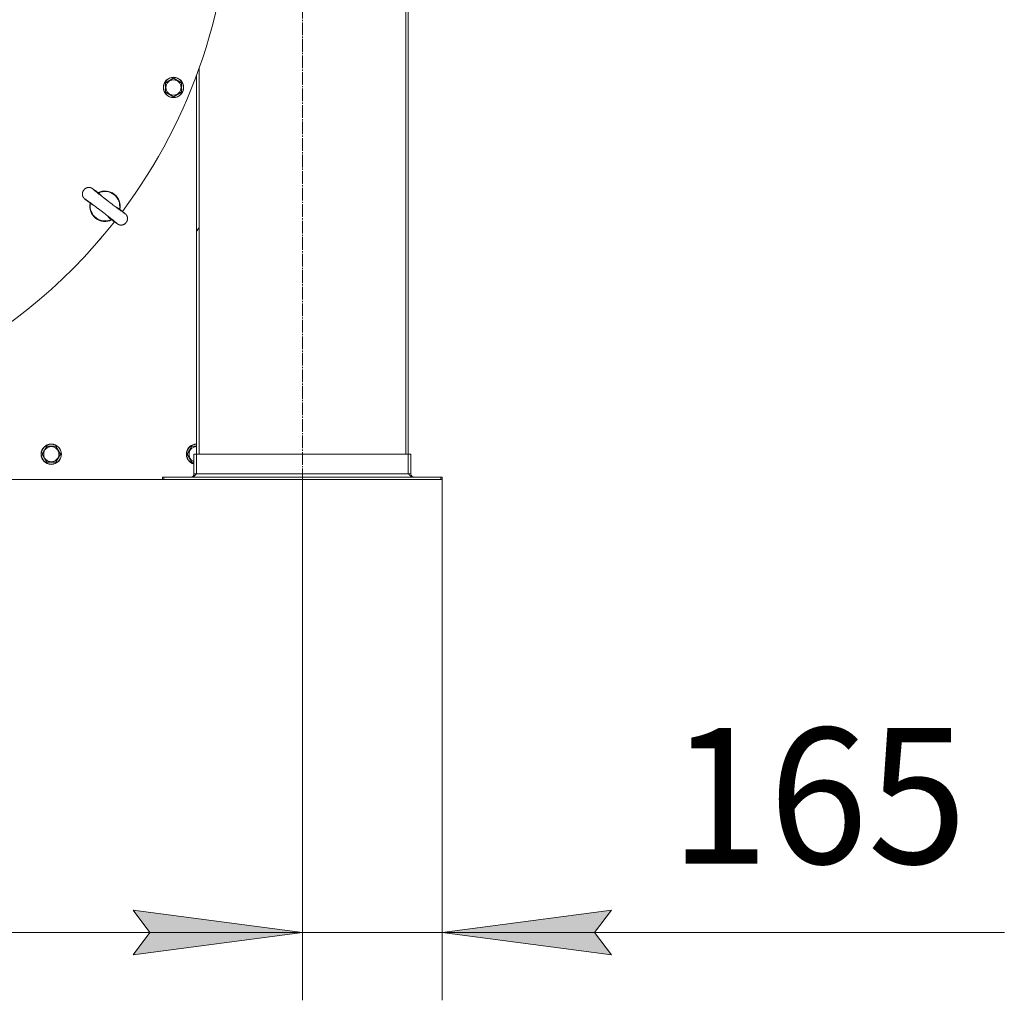
# Model space of a CAD drawing. Units: millimetres. Extents: x 0 to 17457, y -6 to 11880.
# Drawn here: x 3420 to 4582, y 1601 to 2758 of the extents above; entities that cross this region are included whole.
import ezdxf

# ---------------------------------------------------------------- set-up
doc = ezdxf.new("R2010")
doc.units = ezdxf.units.MM
doc.linetypes.add('K5LT_AXLED', pattern=[19.5, 15, -1.5, 1.5, -1.5])
doc.linetypes.add('K5LT_THIN', pattern=[0])
for name, color, linetype, true_color in [('DIM', 6, 'Continuous', 0xff00ff), ('OSI', 2, 'Continuous', 0xffff00), ('R', 1, 'Continuous', 0xff0000), ('WELDING', 7, 'Continuous', 0xffffff)]:
    doc.layers.add(name, color=color, linetype=linetype, true_color=true_color)
doc.styles.add('KTEXTSTYLE', font='GOST_A.TTF', dxfattribs={"width": 0.96, "height": 5})

msp = doc.modelspace()

# ---------------------------------------------------------------- hatches: boundary and pattern name
at = {"layer": 'DIM'}
for points in [[(3753.6, 1681.2), (3553.6, 1707.6), (3573.6, 1681.2), (3553.6, 1654.9)], [(3753.6, 1681.2), (3553.6, 1707.6), (3573.6, 1681.2), (3553.6, 1654.9)], [(4098.6, 1681.2), (4118.6, 1707.6), (3918.6, 1681.2), (4118.6, 1654.9)]]:
    msp.add_hatch(color=7, dxfattribs=at).paths.add_polyline_path(points)

# ---------------------------------------------------------------- linework, layer by layer
at = {"layer": 'DIM', "color": 7, "linetype": 'K5LT_THIN', "lineweight": 18}
for p, q in [((3753.6, 2215.7), (3753.6, 1601.2)), ((3753.6, 2215.7), (3753.6, 1601.2)), ((3918.6, 2215.7), (3918.6, 1601.2)), ((3753.6, 1681.2), (3553.6, 1707.6)), ((3553.6, 1707.6), (3573.6, 1681.2)), ((3573.6, 1681.2), (3553.6, 1707.6)), ((3553.6, 1707.6), (3753.6, 1681.2)), ((4118.6, 1707.6), (3918.6, 1681.2)), ((4098.6, 1681.2), (4118.6, 1707.6)), ((3753.6, 1681.2), (2328.6, 1681.2)), ((3753.6, 1681.2), (3473.6, 1681.2)), ((3573.6, 1681.2), (3553.6, 1654.9)), ((3553.6, 1654.9), (3753.6, 1681.2)), ((3753.6, 1681.2), (3553.6, 1654.9)), ((3553.6, 1654.9), (3573.6, 1681.2)), ((3918.6, 1681.2), (3753.6, 1681.2)), ((3918.6, 1681.2), (4118.6, 1654.9)), ((3918.6, 1681.2), (4198.6, 1681.2)), ((3918.6, 1681.2), (4118.6, 1681.2)), ((4118.6, 1654.9), (4098.6, 1681.2)), ((4118.6, 1681.2), (4582.4, 1681.2))]:
    msp.add_line(p, q, dxfattribs=at)
at = {"layer": 'OSI', "color": 30, "linetype": 'K5LT_AXLED', "lineweight": 18, "true_color": 0xff8000}
msp.add_line((3753.6, 2135.7), (3753.6, 2995.7), dxfattribs=at)
msp.add_arc((3028.6, 2915.7), 725, 325.8516, 326.2763, dxfattribs=at)
at = {"layer": 'R', "color": 7, "linetype": 'K5LT_THIN', "lineweight": 18}
for p, q in [((3875.6, 2245.7), (3875.6, 2915.7)), ((3878.6, 2245.7), (3878.6, 2915.7)), ((3631.6, 2701.3), (3631.6, 2245.7)), ((3591.9, 2683.9), (3601.4, 2689.4)), ((3601.4, 2689.4), (3610.9, 2683.9)), ((3628.6, 2693), (3628.6, 2245.7)), ((3591.9, 2673), (3591.9, 2683.9)), ((3610.9, 2683.9), (3610.9, 2673)), ((3596.6, 2670.2), (3591.9, 2673)), ((3601.4, 2667.5), (3596.6, 2670.2)), ((3610.9, 2673), (3601.4, 2667.5)), ((3558.1, 2556.3), (3555.8, 2552.9)), ((3555.8, 2552.9), (3555.8, 2553)), ((3504.3, 2540.8), (3504.2, 2540.9)), ((3527.2, 2523.3), (3527.1, 2523.4)), ((3515.5, 2500.4), (3512.9, 2497.4)), ((3512.9, 2497.4), (3512.9, 2497.4)), ((3479.7, 2461.8), (3482.5, 2464.6)), ((3479.7, 2461.8), (3479.7, 2461.8)), ((3482.5, 2464.6), (3482.5, 2464.6)), ((3446.2, 2245.7), (3451.7, 2255.2)), ((3451.7, 2236.2), (3446.2, 2245.7)), ((3451.7, 2255.2), (3462.6, 2255.2)), ((3462.6, 2255.2), (3468.1, 2245.7)), ((3468.1, 2245.7), (3462.6, 2236.2)), ((3617.6, 2245.7), (3623.1, 2255.2)), ((3623.1, 2236.2), (3617.6, 2245.7)), ((3623.1, 2255.2), (3628.6, 2255.2)), ((3628.6, 2245.7), (3625.6, 2245.7)), ((3625.6, 2222.7), (3625.6, 2245.7)), ((3878.6, 2245.7), (3628.6, 2245.7)), ((3628.6, 2245.7), (3628.6, 2222.7)), ((3878.6, 2245.7), (3881.6, 2245.7)), ((3878.6, 2222.7), (3878.6, 2245.7)), ((3881.6, 2245.7), (3881.6, 2222.7)), ((3457.1, 2236.2), (3451.7, 2236.2)), ((3462.6, 2236.2), (3457.1, 2236.2)), ((3625.6, 2236.2), (3623.1, 2236.2)), ((3625.6, 2222.7), (3628.6, 2222.7)), ((3628.6, 2222.7), (3878.6, 2222.7)), ((3878.6, 2222.7), (3881.6, 2222.7)), ((3396.6, 2215.7), (3588.6, 2215.7)), ((3588.6, 2218.7), (3590, 2218.7)), ((3588.6, 2215.7), (3588.6, 2218.7)), ((3588.6, 2215.7), (3590, 2215.7)), ((3590, 2218.7), (3917.2, 2218.7)), ((3590, 2215.7), (3590, 2218.7)), ((3590, 2215.7), (3917.2, 2215.7)), ((3917.2, 2218.7), (3918.6, 2218.7)), ((3917.2, 2215.7), (3917.2, 2218.7)), ((3917.2, 2215.7), (3918.6, 2215.7)), ((3918.6, 2215.7), (3918.6, 2218.7))]:
    msp.add_line(p, q, dxfattribs=at)
for centre, radius in [((3601.4, 2678.5), 12), ((3601.4, 2678.5), 11.8), ((3601.4, 2678.5), 8.97), ((3457.1, 2245.7), 12), ((3457.1, 2245.7), 11.8), ((3457.1, 2245.7), 8.97)]:
    msp.add_circle(centre, radius, dxfattribs=at)
for centre, radius, start, end in [((3028.6, 2915.7), 640, 323.1892, 0), ((3520.5, 2538.3), 18, 348.0727, 116.9273), ((3520.5, 2538.3), 17.4, 349.0641, 115.9359), ((3520.5, 2538.3), 18, 168.0727, 232.5), ((3520.5, 2538.3), 17.4, 169.0641, 232.5), ((3520.5, 2538.3), 18, 232.5, 296.9273), ((3520.5, 2538.3), 17.4, 232.5, 295.9359), ((3028.6, 2915.7), 640, 218.1892, 321.8108), ((3628.6, 2245.7), 12, 90, 255.5225), ((3628.6, 2245.7), 11.8, 90, 255.3057), ((3628.6, 2245.7), 8.97, 90, 250.4667), ((3621.6, 2222.7), 4, 270, 0), ((3885.6, 2222.7), 4, 180, 270)]:
    msp.add_arc(centre, radius, start, end, dxfattribs=at)
at = {"layer": 'WELDING', "color": 7, "linetype": 'K5LT_THIN', "lineweight": 18}
for p, q in [((3495.7, 2557.7), (3495.6, 2557.6)), ((3495.8, 2557.8), (3495.7, 2557.8)), ((3495.7, 2557.8), (3495.7, 2557.8)), ((3495.7, 2557.8), (3495.7, 2557.7)), ((3496, 2558.1), (3495.8, 2557.8)), ((3496.2, 2558.3), (3496, 2558.1)), ((3496.3, 2558.4), (3496.2, 2558.3)), ((3496.4, 2558.5), (3496.3, 2558.4)), ((3496.7, 2558.7), (3496.4, 2558.5)), ((3496.4, 2558.5), (3496.4, 2558.5)), ((3496.4, 2558.5), (3496.4, 2558.5)), ((3496.9, 2558.9), (3496.7, 2558.7)), ((3497, 2559), (3496.9, 2558.9)), ((3497.1, 2559), (3497, 2559)), ((3497.2, 2559.1), (3497.1, 2559.1)), ((3497.1, 2559.1), (3497.1, 2559.1)), ((3497.1, 2559.1), (3497.1, 2559)), ((3497.5, 2559.4), (3497.2, 2559.1)), ((3497.7, 2559.5), (3497.5, 2559.4)), ((3497.8, 2559.5), (3497.7, 2559.5)), ((3497.9, 2559.6), (3497.8, 2559.5)), ((3498.1, 2559.7), (3497.9, 2559.6)), ((3497.9, 2559.6), (3497.9, 2559.6)), ((3497.9, 2559.6), (3497.9, 2559.6)), ((3498.2, 2559.7), (3498.1, 2559.7)), ((3498.3, 2559.8), (3498.2, 2559.7)), ((3498.4, 2559.8), (3498.3, 2559.8)), ((3498.3, 2559.8), (3498.3, 2559.8)), ((3498.3, 2559.8), (3498.3, 2559.8)), ((3498.3, 2559.8), (3498.3, 2559.8)), ((3498.5, 2559.9), (3498.4, 2559.8)), ((3498.6, 2559.9), (3498.5, 2559.9)), ((3498.5, 2559.9), (3498.5, 2559.9)), ((3498.5, 2559.9), (3498.5, 2559.9)), ((3498.5, 2559.9), (3498.5, 2559.9)), ((3498.7, 2559.9), (3498.6, 2559.9)), ((3498.6, 2559.9), (3498.6, 2559.9)), ((3498.6, 2559.9), (3498.6, 2559.9)), ((3498.6, 2559.9), (3498.6, 2559.9)), ((3498.8, 2560), (3498.7, 2560)), ((3498.7, 2560), (3498.7, 2560)), ((3498.7, 2560), (3498.7, 2560)), ((3498.7, 2560), (3498.7, 2559.9)), ((3498.7, 2559.9), (3498.7, 2559.9)), ((3498.7, 2559.9), (3498.7, 2559.9)), ((3499, 2560.1), (3498.8, 2560)), ((3498.8, 2560), (3498.8, 2560)), ((3499.1, 2560.1), (3499, 2560.1)), ((3499.2, 2560.1), (3499.1, 2560.1)), ((3499.1, 2560.1), (3499.1, 2560.1)), ((3499.3, 2560.2), (3499.2, 2560.2)), ((3499.2, 2560.2), (3499.2, 2560.1)), ((3499.2, 2560.1), (3499.2, 2560.1)), ((3499.4, 2560.2), (3499.3, 2560.2)), ((3499.5, 2560.2), (3499.4, 2560.2)), ((3499.4, 2560.2), (3499.4, 2560.2)), ((3499.4, 2560.2), (3499.4, 2560.2)), ((3499.4, 2560.2), (3499.4, 2560.2)), ((3499.4, 2560.2), (3499.4, 2560.2)), ((3499.4, 2560.2), (3499.4, 2560.2)), ((3499.6, 2560.3), (3499.5, 2560.3)), ((3499.5, 2560.3), (3499.5, 2560.3)), ((3499.5, 2560.3), (3499.5, 2560.3)), ((3499.5, 2560.3), (3499.5, 2560.2)), ((3499.5, 2560.2), (3499.5, 2560.2)), ((3499.7, 2560.3), (3499.6, 2560.3)), ((3499.6, 2560.3), (3499.6, 2560.3)), ((3499.6, 2560.3), (3499.6, 2560.3)), ((3499.6, 2560.3), (3499.6, 2560.3)), ((3499.6, 2560.3), (3499.6, 2560.3)), ((3499.8, 2560.3), (3499.7, 2560.3)), ((3500, 2560.4), (3499.8, 2560.3)), ((3499.8, 2560.3), (3499.8, 2560.3)), ((3499.8, 2560.3), (3499.8, 2560.3)), ((3499.8, 2560.3), (3499.8, 2560.3)), ((3500.1, 2560.4), (3500, 2560.4)), ((3500.2, 2560.4), (3500.1, 2560.4)), ((3500.5, 2560.5), (3500.2, 2560.4)), ((3500.2, 2560.4), (3500.2, 2560.4)), ((3500.2, 2560.4), (3500.2, 2560.4)), ((3500.8, 2560.5), (3500.5, 2560.5)), ((3501, 2560.5), (3500.8, 2560.5)), ((3501.1, 2560.5), (3501, 2560.5)), ((3501.7, 2560.5), (3501.1, 2560.5)), ((3501.1, 2560.5), (3501.1, 2560.5)), ((3501.1, 2560.5), (3501.1, 2560.5)), ((3501.9, 2560.5), (3501.7, 2560.5)), ((3502, 2560.5), (3501.9, 2560.5)), ((3502.1, 2560.5), (3502, 2560.5)), ((3502.3, 2560.5), (3502.1, 2560.5)), ((3502.1, 2560.5), (3502.1, 2560.5)), ((3502.1, 2560.5), (3502.1, 2560.5)), ((3502.5, 2560.5), (3502.3, 2560.5)), ((3502.6, 2560.4), (3502.5, 2560.5)), ((3502.7, 2560.4), (3502.6, 2560.4)), ((3502.6, 2560.4), (3502.6, 2560.4)), ((3502.6, 2560.4), (3502.6, 2560.4)), ((3502.9, 2560.4), (3502.7, 2560.4)), ((3503, 2560.4), (3502.9, 2560.4)), ((3503.1, 2560.3), (3503, 2560.4)), ((3503.2, 2560.3), (3503.1, 2560.3)), ((3503.1, 2560.3), (3503.1, 2560.3)), ((3503.3, 2560.3), (3503.2, 2560.3)), ((3503.2, 2560.3), (3503.2, 2560.3)), ((3503.4, 2560.3), (3503.3, 2560.3)), ((3503.5, 2560.2), (3503.4, 2560.3)), ((3503.4, 2560.3), (3503.4, 2560.3)), ((3503.6, 2560.2), (3503.5, 2560.2)), ((3503.5, 2560.2), (3503.5, 2560.2)), ((3503.5, 2560.2), (3503.5, 2560.2)), ((3503.7, 2560.2), (3503.6, 2560.2)), ((3503.8, 2560.2), (3503.7, 2560.2)), ((3503.8, 2560.1), (3503.8, 2560.2)), ((3503.9, 2560.1), (3503.8, 2560.1)), ((3503.8, 2560.1), (3503.8, 2560.1)), ((3503.8, 2560.1), (3503.8, 2560.1)), ((3504, 2560.1), (3503.9, 2560.1)), ((3504, 2560), (3504, 2560.1)), ((3504.1, 2560), (3504, 2560)), ((3504.2, 2560), (3504.1, 2560)), ((3504.1, 2560), (3504.1, 2560)), ((3504.1, 2560), (3504.1, 2560)), ((3504.3, 2560), (3504.2, 2560)), ((3504.3, 2559.9), (3504.3, 2560)), ((3504.6, 2559.8), (3504.3, 2559.9)), ((3504.3, 2559.9), (3504.3, 2559.9)), ((3504.3, 2559.9), (3504.3, 2559.9)), ((3504.8, 2559.7), (3504.6, 2559.8)), ((3504.9, 2559.6), (3504.8, 2559.7)), ((3505, 2559.6), (3504.9, 2559.6)), ((3504.9, 2559.6), (3504.9, 2559.6)), ((3505.1, 2559.5), (3505, 2559.6)), ((3505, 2559.6), (3505, 2559.6)), ((3505.2, 2559.5), (3505.1, 2559.5)), ((3505.2, 2559.4), (3505.2, 2559.5)), ((3505.3, 2559.4), (3505.2, 2559.4)), ((3505.4, 2559.4), (3505.3, 2559.4)), ((3505.4, 2559.3), (3505.4, 2559.4)), ((3505.5, 2559.3), (3505.4, 2559.3)), ((3505.4, 2559.3), (3505.4, 2559.3)), ((3505.4, 2559.3), (3505.4, 2559.3)), ((3505.4, 2559.3), (3505.4, 2559.3)), ((3505.4, 2559.3), (3505.4, 2559.3)), ((3506.2, 2558.8), (3505.5, 2559.3)), ((3507.1, 2558.1), (3506.2, 2558.8)), ((3507.7, 2557.7), (3507.1, 2558.1)), ((3508, 2557.5), (3507.7, 2557.7)), ((3493.9, 2553.4), (3493.8, 2553.2)), ((3493.8, 2553.2), (3493.8, 2553.1)), ((3493.8, 2553.1), (3493.8, 2553.1)), ((3493.8, 2553.1), (3493.8, 2553.1)), ((3493.8, 2553.1), (3493.8, 2553)), ((3493.8, 2553), (3493.8, 2552.9)), ((3493.8, 2552.9), (3493.8, 2552.8)), ((3493.8, 2552.8), (3493.8, 2552.8)), ((3493.8, 2552.8), (3493.8, 2552.7)), ((3493.8, 2552.7), (3493.8, 2552.7)), ((3493.8, 2552.7), (3493.8, 2552.7)), ((3493.8, 2552.7), (3493.8, 2552.7)), ((3493.8, 2552.7), (3493.8, 2552.7)), ((3493.8, 2552.7), (3493.8, 2552.7)), ((3493.8, 2552.7), (3493.8, 2552.6)), ((3493.8, 2552.6), (3493.8, 2552.6)), ((3493.8, 2552.6), (3493.8, 2552.6)), ((3493.8, 2552.6), (3493.8, 2552.6)), ((3493.8, 2552.6), (3493.8, 2552.6)), ((3493.8, 2552.6), (3493.8, 2552.5)), ((3493.8, 2552.5), (3493.8, 2552.5)), ((3493.8, 2552.5), (3493.8, 2552.5)), ((3493.8, 2552.5), (3493.8, 2552.4)), ((3493.8, 2552.4), (3493.8, 2552.4)), ((3493.8, 2552.4), (3493.8, 2552.4)), ((3493.8, 2552.4), (3493.8, 2552.4)), ((3493.8, 2552.4), (3493.8, 2552.4)), ((3493.8, 2552.4), (3493.8, 2552.3)), ((3493.8, 2552.3), (3493.8, 2552.2)), ((3493.8, 2552.2), (3493.8, 2552.2)), ((3493.8, 2552.2), (3493.8, 2552.2)), ((3493.8, 2552.2), (3493.9, 2552.2)), ((3494, 2554.2), (3493.9, 2553.9)), ((3493.9, 2553.9), (3493.9, 2553.6)), ((3493.9, 2553.6), (3493.9, 2553.6)), ((3493.9, 2553.6), (3493.9, 2553.5)), ((3493.9, 2553.5), (3493.9, 2553.5)), ((3493.9, 2553.5), (3493.9, 2553.4)), ((3493.9, 2552.2), (3493.9, 2552.1)), ((3493.9, 2552.1), (3493.9, 2552)), ((3493.9, 2552), (3493.9, 2551.8)), ((3493.9, 2551.8), (3493.9, 2551.7)), ((3493.9, 2551.7), (3493.9, 2551.7)), ((3493.9, 2551.7), (3493.9, 2551.7)), ((3493.9, 2551.7), (3493.9, 2551.6)), ((3493.9, 2551.6), (3493.9, 2551.5)), ((3493.9, 2551.5), (3494, 2551.3)), ((3494.1, 2554.8), (3494, 2554.5)), ((3494, 2554.5), (3494, 2554.5)), ((3494, 2554.5), (3494, 2554.4)), ((3494, 2554.4), (3494, 2554.4)), ((3494, 2554.4), (3494, 2554.2)), ((3494, 2551.3), (3494.1, 2550.8)), ((3494.2, 2555.1), (3494.1, 2554.8)), ((3494.1, 2550.8), (3494.1, 2550.8)), ((3494.1, 2550.8), (3494.1, 2550.8)), ((3494.1, 2550.8), (3494.1, 2550.8)), ((3494.1, 2550.8), (3494.1, 2550.7)), ((3494.1, 2550.7), (3494.2, 2550.5)), ((3494.3, 2555.3), (3494.2, 2555.1)), ((3494.2, 2550.5), (3494.3, 2550.2)), ((3494.4, 2555.7), (3494.3, 2555.4)), ((3494.3, 2555.4), (3494.3, 2555.4)), ((3494.3, 2555.4), (3494.3, 2555.3)), ((3494.3, 2555.3), (3494.3, 2555.3)), ((3494.3, 2550.2), (3494.4, 2549.9)), ((3494.6, 2556), (3494.4, 2555.7)), ((3494.4, 2549.9), (3494.4, 2549.9)), ((3494.4, 2549.9), (3494.4, 2549.9)), ((3494.4, 2549.9), (3494.4, 2549.8)), ((3494.4, 2549.8), (3494.5, 2549.7)), ((3494.5, 2549.7), (3494.5, 2549.6)), ((3494.5, 2549.6), (3494.5, 2549.6)), ((3494.5, 2549.6), (3494.5, 2549.6)), ((3494.5, 2549.6), (3494.5, 2549.6)), ((3494.5, 2549.6), (3494.5, 2549.6)), ((3494.5, 2549.6), (3494.5, 2549.6)), ((3494.5, 2549.6), (3494.5, 2549.6)), ((3494.5, 2549.6), (3494.5, 2549.6)), ((3494.5, 2549.6), (3494.5, 2549.6)), ((3494.5, 2549.6), (3494.6, 2549.6)), ((3494.7, 2556.2), (3494.6, 2556.1)), ((3494.6, 2556.1), (3494.6, 2556)), ((3494.6, 2549.6), (3494.6, 2549.6)), ((3494.6, 2549.6), (3494.6, 2549.6)), ((3494.6, 2549.6), (3494.6, 2549.6)), ((3494.6, 2549.6), (3494.6, 2549.6)), ((3494.6, 2549.6), (3494.6, 2549.5)), ((3494.6, 2549.5), (3494.6, 2549.5)), ((3494.6, 2549.5), (3494.6, 2549.5)), ((3494.6, 2549.5), (3494.6, 2549.5)), ((3494.6, 2549.5), (3494.6, 2549.5)), ((3494.6, 2549.5), (3494.6, 2549.5)), ((3494.6, 2549.5), (3494.6, 2549.5)), ((3494.6, 2549.5), (3494.6, 2549.4)), ((3494.6, 2549.4), (3494.6, 2549.4)), ((3494.6, 2549.4), (3494.6, 2549.4)), ((3494.6, 2549.4), (3494.7, 2549.4)), ((3494.9, 2556.6), (3494.7, 2556.3)), ((3494.7, 2556.3), (3494.7, 2556.2)), ((3494.7, 2556.2), (3494.7, 2556.2)), ((3494.7, 2549.4), (3494.7, 2549.4)), ((3494.7, 2549.4), (3494.7, 2549.4)), ((3494.7, 2549.4), (3494.7, 2549.4)), ((3494.7, 2549.4), (3494.7, 2549.4)), ((3494.7, 2549.4), (3494.7, 2549.3)), ((3494.7, 2549.3), (3494.7, 2549.3)), ((3494.7, 2549.3), (3494.7, 2549.3)), ((3494.7, 2549.3), (3494.7, 2549.3)), ((3494.7, 2549.3), (3494.7, 2549.2)), ((3494.7, 2549.2), (3494.7, 2549.2)), ((3494.7, 2549.2), (3494.7, 2549.2)), ((3494.7, 2549.2), (3494.7, 2549.2)), ((3494.7, 2549.2), (3494.8, 2549.2)), ((3494.8, 2549.2), (3494.8, 2549.2)), ((3494.8, 2549.2), (3494.8, 2549.1)), ((3494.8, 2549.1), (3494.8, 2549.1)), ((3494.8, 2549.1), (3494.8, 2549.1)), ((3494.8, 2549.1), (3494.8, 2549.1)), ((3494.8, 2549.1), (3494.8, 2549.1)), ((3494.8, 2549.1), (3494.9, 2549)), ((3495, 2556.8), (3494.9, 2556.6)), ((3494.9, 2549), (3494.9, 2549)), ((3494.9, 2549), (3495, 2548.8)), ((3495.1, 2557), (3495, 2556.8)), ((3495, 2548.8), (3495, 2548.8)), ((3495, 2548.8), (3495, 2548.8)), ((3495, 2548.8), (3495, 2548.8)), ((3495, 2548.8), (3495, 2548.8)), ((3495, 2548.8), (3495.1, 2548.7)), ((3495.2, 2557), (3495.1, 2557)), ((3495.1, 2548.7), (3495.1, 2548.6)), ((3495.1, 2548.6), (3495.1, 2548.6)), ((3495.1, 2548.6), (3495.2, 2548.6)), ((3495.4, 2557.4), (3495.2, 2557.1)), ((3495.2, 2557.1), (3495.2, 2557.1)), ((3495.2, 2557.1), (3495.2, 2557)), ((3495.2, 2548.6), (3495.2, 2548.6)), ((3495.2, 2548.6), (3495.2, 2548.5)), ((3495.2, 2548.5), (3495.2, 2548.5)), ((3495.2, 2548.5), (3495.3, 2548.4)), ((3495.3, 2548.4), (3495.3, 2548.4)), ((3495.3, 2548.4), (3495.3, 2548.4)), ((3495.3, 2548.4), (3495.3, 2548.4)), ((3495.3, 2548.4), (3495.4, 2548.3)), ((3495.6, 2557.6), (3495.4, 2557.4)), ((3495.4, 2548.3), (3495.4, 2548.3)), ((3495.4, 2548.3), (3495.5, 2548.2)), ((3495.5, 2548.2), (3495.5, 2548.2)), ((3495.5, 2548.2), (3495.5, 2548.2)), ((3495.5, 2548.2), (3495.5, 2548.1)), ((3495.5, 2548.1), (3495.5, 2548.1)), ((3495.5, 2548.1), (3495.6, 2548)), ((3495.6, 2548), (3495.7, 2547.9)), ((3495.7, 2547.9), (3495.7, 2547.9)), ((3495.7, 2547.9), (3495.7, 2547.9)), ((3495.7, 2547.9), (3495.7, 2547.9)), ((3495.7, 2547.9), (3495.7, 2547.9)), ((3495.7, 2547.9), (3495.8, 2547.8)), ((3495.8, 2547.8), (3495.9, 2547.7)), ((3495.9, 2547.7), (3495.9, 2547.7)), ((3495.9, 2547.7), (3495.9, 2547.7)), ((3495.9, 2547.7), (3495.9, 2547.7)), ((3495.9, 2547.7), (3495.9, 2547.7)), ((3495.9, 2547.7), (3496, 2547.7)), ((3496, 2547.7), (3496, 2547.6)), ((3496, 2547.6), (3496, 2547.6)), ((3496, 2547.6), (3496, 2547.6)), ((3496, 2547.6), (3496.1, 2547.5)), ((3496.1, 2547.5), (3496.2, 2547.4)), ((3496.2, 2547.4), (3496.2, 2547.4)), ((3496.2, 2547.4), (3496.3, 2547.3)), ((3496.3, 2547.3), (3496.5, 2547.1)), ((3496.5, 2547.1), (3496.9, 2546.8)), ((3496.9, 2546.8), (3497.8, 2546)), ((3497.8, 2546), (3499.7, 2544.5)), ((3508.1, 2557.4), (3508, 2557.5)), ((3508.7, 2557), (3508.1, 2557.4)), ((3509, 2556.8), (3508.7, 2557)), ((3509.2, 2556.7), (3509, 2556.8)), ((3509.2, 2556.6), (3509.2, 2556.7)), ((3509.4, 2556.5), (3509.2, 2556.6)), ((3509.5, 2556.4), (3509.4, 2556.5)), ((3509.4, 2556.5), (3509.4, 2556.5)), ((3512.3, 2554.3), (3509.5, 2556.4)), ((3513, 2553.8), (3512.3, 2554.3)), ((3513.7, 2553.3), (3513, 2553.8)), ((3515, 2552.3), (3513.7, 2553.3)), ((3516.1, 2551.1), (3515, 2552.3)), ((3517.1, 2549.9), (3516.1, 2551.1)), ((3499.7, 2544.5), (3499.8, 2544.4)), ((3499.8, 2544.4), (3499.8, 2544.4)), ((3499.8, 2544.4), (3499.9, 2544.4)), ((3499.9, 2544.4), (3499.9, 2544.4)), ((3499.9, 2544.4), (3500, 2544.3)), ((3500, 2544.3), (3500, 2544.3)), ((3500, 2544.3), (3500.1, 2544.2)), ((3500.1, 2544.2), (3500.2, 2544.1)), ((3500.2, 2544.1), (3500.5, 2543.9)), ((3500.5, 2543.9), (3501, 2543.5)), ((3501, 2543.5), (3502.1, 2542.6)), ((3502.1, 2542.6), (3502.8, 2542)), ((3502.8, 2542), (3502.8, 2542)), ((3502.8, 2542), (3502.8, 2542)), ((3502.8, 2542), (3502.8, 2542)), ((3502.8, 2542), (3502.8, 2542)), ((3502.8, 2542), (3502.8, 2542)), ((3502.8, 2542), (3502.8, 2542)), ((3502.8, 2542), (3502.8, 2542)), ((3502.8, 2542), (3502.8, 2542)), ((3502.8, 2542), (3502.8, 2542)), ((3502.8, 2542), (3502.8, 2542)), ((3502.8, 2542), (3502.9, 2542)), ((3502.9, 2542), (3502.9, 2542)), ((3502.9, 2542), (3502.9, 2542)), ((3502.9, 2542), (3502.9, 2542)), ((3502.9, 2542), (3502.9, 2542)), ((3502.9, 2542), (3503, 2541.9)), ((3503, 2541.9), (3503.1, 2541.8)), ((3503.1, 2541.8), (3503.5, 2541.5)), ((3503.5, 2541.5), (3504.1, 2541.1)), ((3504.1, 2541.1), (3504.2, 2540.9)), ((3504.5, 2540.7), (3504.3, 2540.8)), ((3505.8, 2539.8), (3504.5, 2540.7)), ((3507.2, 2539.1), (3505.8, 2539.8)), ((3508.4, 2538.6), (3507.2, 2539.1)), ((3534, 2537.4), (3532.5, 2538)), ((3535.4, 2536.6), (3534, 2537.4)), ((3536.7, 2535.7), (3535.4, 2536.6)), ((3537.1, 2535.3), (3536.7, 2535.7)), ((3541, 2532.3), (3537.1, 2535.3)), ((3524.2, 2526.3), (3523.9, 2526.7)), ((3525.2, 2525.1), (3524.2, 2526.3)), ((3526.3, 2524), (3525.2, 2525.1)), ((3527.1, 2523.4), (3526.3, 2524)), ((3527.2, 2523.3), (3528.6, 2522.2)), ((3543, 2530.6), (3541, 2532.3)), ((3544, 2529.8), (3543, 2530.6)), ((3544.4, 2529.4), (3544, 2529.8)), ((3544.6, 2529.2), (3544.4, 2529.4)), ((3544.7, 2529.2), (3544.6, 2529.2)), ((3544.8, 2529.1), (3544.7, 2529.2)), ((3544.9, 2529), (3544.8, 2529.1)), ((3544.8, 2529.1), (3544.8, 2529.1)), ((3544.8, 2529.1), (3544.8, 2529.1)), ((3545, 2528.9), (3544.9, 2529)), ((3544.9, 2529), (3544.9, 2529)), ((3544.9, 2529), (3544.9, 2529)), ((3544.9, 2529), (3544.9, 2529)), ((3544.9, 2529), (3544.9, 2529)), ((3544.9, 2529), (3544.9, 2529)), ((3544.9, 2529), (3544.9, 2529)), ((3545.1, 2528.8), (3545, 2528.9)), ((3545, 2528.9), (3545, 2528.9)), ((3545, 2528.9), (3545, 2528.9)), ((3545, 2528.9), (3545, 2528.9)), ((3545, 2528.9), (3545, 2528.9)), ((3545, 2528.9), (3545, 2528.9)), ((3545.2, 2528.7), (3545.1, 2528.8)), ((3545.1, 2528.8), (3545.1, 2528.8)), ((3545.1, 2528.8), (3545.1, 2528.8)), ((3545.1, 2528.8), (3545.1, 2528.8)), ((3545.1, 2528.8), (3545.1, 2528.8)), ((3545.3, 2528.6), (3545.2, 2528.7)), ((3545.2, 2528.7), (3545.2, 2528.7)), ((3545.4, 2528.5), (3545.3, 2528.6)), ((3545.3, 2528.6), (3545.3, 2528.6)), ((3545.3, 2528.6), (3545.3, 2528.6)), ((3545.3, 2528.6), (3545.3, 2528.6)), ((3545.4, 2528.4), (3545.4, 2528.5)), ((3545.5, 2528.4), (3545.4, 2528.4)), ((3545.5, 2528.3), (3545.5, 2528.4)), ((3545.5, 2528.4), (3545.5, 2528.4)), ((3545.5, 2528.4), (3545.5, 2528.4)), ((3545.5, 2528.4), (3545.5, 2528.4)), ((3545.6, 2528.2), (3545.5, 2528.3)), ((3545.7, 2528.1), (3545.6, 2528.2)), ((3545.6, 2528.2), (3545.6, 2528.2)), ((3545.6, 2528.2), (3545.6, 2528.2)), ((3545.8, 2528), (3545.7, 2528.1)), ((3545.7, 2528.1), (3545.7, 2528.1)), ((3545.7, 2528.1), (3545.7, 2528.1)), ((3545.8, 2527.9), (3545.8, 2528)), ((3545.9, 2527.9), (3545.8, 2527.9)), ((3545.8, 2527.9), (3545.8, 2527.9)), ((3545.9, 2527.7), (3545.9, 2527.9)), ((3545.9, 2527.9), (3545.9, 2527.9)), ((3546, 2527.6), (3545.9, 2527.7)), ((3546.1, 2527.6), (3546, 2527.6)), ((3546.1, 2527.5), (3546.1, 2527.6)), ((3546.2, 2527.4), (3546.1, 2527.5)), ((3546.1, 2527.5), (3546.1, 2527.5)), ((3546.1, 2527.5), (3546.1, 2527.5)), ((3546.3, 2527.2), (3546.2, 2527.4)), ((3546.3, 2527.1), (3546.3, 2527.2)), ((3546.3, 2527.2), (3546.3, 2527.2)), ((3546.4, 2526.9), (3546.3, 2527.1)), ((3546.3, 2527.1), (3546.3, 2527.1)), ((3546.3, 2527.1), (3546.3, 2527.1)), ((3546.3, 2527.1), (3546.3, 2527.1)), ((3546.5, 2526.8), (3546.4, 2526.9)), ((3546.5, 2526.7), (3546.5, 2526.8)), ((3546.7, 2526.3), (3546.5, 2526.7)), ((3546.5, 2526.7), (3546.5, 2526.7)), ((3546.5, 2526.7), (3546.5, 2526.7)), ((3546.8, 2526), (3546.7, 2526.3)), ((3546.8, 2525.9), (3546.8, 2526)), ((3546.8, 2525.8), (3546.8, 2525.9)), ((3546.9, 2525.6), (3546.8, 2525.8)), ((3546.8, 2525.8), (3546.8, 2525.8)), ((3546.8, 2525.8), (3546.8, 2525.8)), ((3547, 2525.2), (3546.9, 2525.6)), ((3547, 2525), (3547, 2525.2)), ((3547, 2524.9), (3547, 2525)), ((3547, 2524.8), (3547, 2524.9)), ((3547, 2524.9), (3547, 2524.9)), ((3547, 2524.7), (3547, 2524.8)), ((3547, 2524.8), (3547, 2524.8)), ((3547, 2524.6), (3547, 2524.7)), ((3547, 2524.7), (3547, 2524.7)), ((3547, 2524.7), (3547, 2524.7)), ((3547, 2524.7), (3547, 2524.7)), ((3547, 2524.7), (3547, 2524.7)), ((3547.1, 2524.6), (3547, 2524.6)), ((3547, 2523.1), (3547.1, 2523.2)), ((3547, 2523), (3547, 2523.1)), ((3547, 2522.7), (3547, 2523)), ((3547, 2523), (3547, 2523)), ((3547, 2523), (3547, 2523)), ((3547.1, 2524.5), (3547.1, 2524.6)), ((3547.1, 2524.3), (3547.1, 2524.5)), ((3547.1, 2524.5), (3547.1, 2524.5)), ((3547.1, 2524.5), (3547.1, 2524.5)), ((3547.1, 2524.5), (3547.1, 2524.5)), ((3547.1, 2524.2), (3547.1, 2524.3)), ((3547.1, 2524.3), (3547.1, 2524.3)), ((3547.1, 2524.1), (3547.1, 2524.2)), ((3547.1, 2524.2), (3547.1, 2524.2)), ((3547.1, 2524.2), (3547.1, 2524.2)), ((3547.1, 2524.2), (3547.1, 2524.2)), ((3547.1, 2524), (3547.1, 2524.1)), ((3547.1, 2524.1), (3547.1, 2524.1)), ((3547.1, 2523.9), (3547.1, 2524)), ((3547.1, 2524), (3547.1, 2524)), ((3547.1, 2524), (3547.1, 2524)), ((3547.1, 2524), (3547.1, 2524)), ((3547.1, 2524), (3547.1, 2524)), ((3547.1, 2523.8), (3547.1, 2523.9)), ((3547.1, 2523.9), (3547.1, 2523.9)), ((3547.1, 2523.9), (3547.1, 2523.9)), ((3547.1, 2523.9), (3547.1, 2523.9)), ((3547.1, 2523.9), (3547.1, 2523.9)), ((3547.1, 2523.7), (3547.1, 2523.8)), ((3547.1, 2523.8), (3547.1, 2523.8)), ((3547.1, 2523.8), (3547.1, 2523.8)), ((3547.1, 2523.6), (3547.1, 2523.7)), ((3547.1, 2523.5), (3547.1, 2523.6)), ((3547.1, 2523.4), (3547.1, 2523.5)), ((3547.1, 2523.5), (3547.1, 2523.5)), ((3547.1, 2523.2), (3547.1, 2523.4)), ((3547.1, 2523.4), (3547.1, 2523.4)), ((3528.6, 2522.2), (3528.6, 2522.2)), ((3528.6, 2522.2), (3528.6, 2522.2)), ((3528.6, 2522.2), (3528.6, 2522.2)), ((3528.6, 2522.2), (3528.7, 2522.2)), ((3528.7, 2522.2), (3528.7, 2522.2)), ((3528.7, 2522.2), (3528.7, 2522.2)), ((3528.7, 2522.2), (3528.7, 2522.2)), ((3528.7, 2522.2), (3528.7, 2522.2)), ((3528.7, 2522.2), (3528.7, 2522.2)), ((3528.7, 2522.2), (3528.7, 2522.2)), ((3528.7, 2522.2), (3528.7, 2522.2)), ((3528.7, 2522.2), (3528.7, 2522.2)), ((3528.7, 2522.2), (3528.7, 2522.1)), ((3528.7, 2522.1), (3528.8, 2522.1)), ((3528.8, 2522.1), (3529, 2522)), ((3529, 2522), (3529.3, 2521.7)), ((3529.3, 2521.7), (3529.9, 2521.3)), ((3529.9, 2521.3), (3531, 2520.5)), ((3531, 2520.5), (3531.6, 2520)), ((3531.6, 2520), (3531.7, 2520)), ((3531.7, 2520), (3531.7, 2519.9)), ((3531.7, 2519.9), (3531.8, 2519.9)), ((3531.8, 2519.9), (3531.8, 2519.9)), ((3531.8, 2519.9), (3531.8, 2519.9)), ((3531.8, 2519.9), (3531.9, 2519.8)), ((3531.9, 2519.8), (3532, 2519.7)), ((3532, 2519.7), (3532.2, 2519.6)), ((3532.2, 2519.6), (3532.5, 2519.4)), ((3532.5, 2519.4), (3533.1, 2518.9)), ((3533.1, 2518.9), (3534.1, 2518.2)), ((3534.1, 2518.2), (3535.6, 2517.2)), ((3535.6, 2517.2), (3535.7, 2517.2)), ((3535.7, 2517.2), (3535.7, 2517.1)), ((3535.7, 2517.1), (3535.9, 2517)), ((3535.9, 2517), (3535.9, 2517)), ((3535.9, 2517), (3535.9, 2517)), ((3535.9, 2517), (3535.9, 2517)), ((3535.9, 2517), (3536, 2517)), ((3536, 2517), (3536.1, 2516.9)), ((3536.1, 2516.9), (3536.2, 2516.9)), ((3536.2, 2516.9), (3536.2, 2516.9)), ((3536.2, 2516.9), (3536.2, 2516.9)), ((3536.2, 2516.9), (3536.2, 2516.8)), ((3536.2, 2516.8), (3536.3, 2516.8)), ((3536.3, 2516.8), (3536.5, 2516.7)), ((3536.5, 2516.7), (3536.7, 2516.6)), ((3536.7, 2516.6), (3536.7, 2516.6)), ((3536.7, 2516.6), (3536.7, 2516.6)), ((3536.7, 2516.6), (3536.7, 2516.6)), ((3536.7, 2516.6), (3536.8, 2516.6)), ((3536.8, 2516.6), (3536.9, 2516.5)), ((3536.9, 2516.5), (3536.9, 2516.5)), ((3536.9, 2516.5), (3536.9, 2516.5)), ((3536.9, 2516.5), (3537, 2516.5)), ((3537, 2516.5), (3537, 2516.5)), ((3537, 2516.5), (3537.1, 2516.5)), ((3537.1, 2516.5), (3537.2, 2516.4)), ((3537.2, 2516.4), (3537.2, 2516.4)), ((3537.2, 2516.4), (3537.2, 2516.4)), ((3537.2, 2516.4), (3537.2, 2516.4)), ((3537.2, 2516.4), (3537.3, 2516.4)), ((3537.3, 2516.4), (3537.4, 2516.4)), ((3537.4, 2516.4), (3537.5, 2516.3)), ((3537.5, 2516.3), (3537.5, 2516.3)), ((3537.5, 2516.3), (3537.5, 2516.3)), ((3537.5, 2516.3), (3537.6, 2516.3)), ((3537.6, 2516.3), (3537.6, 2516.3)), ((3537.6, 2516.3), (3537.8, 2516.3)), ((3537.8, 2516.3), (3537.9, 2516.2)), ((3537.9, 2516.2), (3537.9, 2516.2)), ((3537.9, 2516.2), (3537.9, 2516.2)), ((3537.9, 2516.2), (3537.9, 2516.2)), ((3537.9, 2516.2), (3538, 2516.2)), ((3538, 2516.2), (3538.2, 2516.2)), ((3538.2, 2516.2), (3538.4, 2516.1)), ((3538.4, 2516.1), (3538.4, 2516.1)), ((3538.4, 2516.1), (3538.5, 2516.1)), ((3538.5, 2516.1), (3538.5, 2516.1)), ((3538.5, 2516.1), (3538.6, 2516.1)), ((3538.6, 2516.1), (3538.8, 2516.1)), ((3538.8, 2516.1), (3539, 2516.1)), ((3539, 2516.1), (3539, 2516.1)), ((3539, 2516.1), (3539.1, 2516.1)), ((3539.1, 2516.1), (3539.1, 2516.1)), ((3539.1, 2516.1), (3539.3, 2516.1)), ((3539.3, 2516.1), (3539.5, 2516.1)), ((3539.5, 2516.1), (3540, 2516.1)), ((3540, 2516.1), (3540, 2516.1)), ((3540, 2516.1), (3540.1, 2516.1)), ((3540.1, 2516.1), (3540.1, 2516.1)), ((3540.1, 2516.1), (3540.3, 2516.1)), ((3540.3, 2516.1), (3540.6, 2516.2)), ((3540.6, 2516.2), (3540.9, 2516.2)), ((3540.9, 2516.2), (3541, 2516.2)), ((3541, 2516.2), (3541.1, 2516.3)), ((3541, 2516.2), (3541, 2516.2)), ((3541, 2516.2), (3541, 2516.2)), ((3541.1, 2516.3), (3541.3, 2516.3)), ((3541.3, 2516.3), (3541.3, 2516.3)), ((3541.3, 2516.3), (3541.3, 2516.3)), ((3541.3, 2516.3), (3541.3, 2516.3)), ((3541.3, 2516.3), (3541.4, 2516.3)), ((3541.4, 2516.3), (3541.4, 2516.4)), ((3541.4, 2516.4), (3541.5, 2516.4)), ((3541.4, 2516.3), (3541.4, 2516.3)), ((3541.4, 2516.3), (3541.4, 2516.3)), ((3541.4, 2516.3), (3541.4, 2516.3)), ((3541.4, 2516.3), (3541.4, 2516.3)), ((3541.5, 2516.4), (3541.5, 2516.4)), ((3541.5, 2516.4), (3541.5, 2516.4)), ((3541.5, 2516.4), (3541.5, 2516.4)), ((3541.5, 2516.4), (3541.6, 2516.4)), ((3541.6, 2516.4), (3541.7, 2516.4)), ((3541.7, 2516.4), (3541.8, 2516.5)), ((3541.8, 2516.5), (3541.8, 2516.5)), ((3541.8, 2516.5), (3541.8, 2516.5)), ((3541.8, 2516.5), (3541.8, 2516.5)), ((3541.8, 2516.5), (3541.9, 2516.5)), ((3541.9, 2516.5), (3542, 2516.5)), ((3542, 2516.5), (3542.2, 2516.6)), ((3542.2, 2516.6), (3542.2, 2516.6)), ((3542.2, 2516.6), (3542.2, 2516.6)), ((3542.2, 2516.6), (3542.2, 2516.6)), ((3542.2, 2516.6), (3542.2, 2516.6)), ((3542.2, 2516.6), (3542.2, 2516.6)), ((3542.2, 2516.6), (3542.3, 2516.6)), ((3542.3, 2516.6), (3542.3, 2516.7)), ((3542.3, 2516.7), (3542.3, 2516.7)), ((3542.3, 2516.7), (3542.4, 2516.7)), ((3542.3, 2516.6), (3542.3, 2516.6)), ((3542.4, 2516.7), (3542.5, 2516.8)), ((3542.4, 2516.7), (3542.4, 2516.7)), ((3542.4, 2516.7), (3542.4, 2516.7)), ((3542.4, 2516.7), (3542.4, 2516.7)), ((3542.4, 2516.7), (3542.4, 2516.7)), ((3542.5, 2516.8), (3542.6, 2516.8)), ((3542.6, 2516.8), (3542.6, 2516.8)), ((3542.6, 2516.8), (3542.6, 2516.8)), ((3542.6, 2516.8), (3542.6, 2516.8)), ((3542.6, 2516.8), (3542.7, 2516.8)), ((3542.7, 2516.8), (3542.8, 2516.9)), ((3542.8, 2516.9), (3543, 2517)), ((3543, 2517), (3543.1, 2517.1)), ((3543, 2517), (3543, 2517)), ((3543, 2517), (3543, 2517)), ((3543.1, 2517.1), (3543.2, 2517.1)), ((3543.2, 2517.1), (3543.4, 2517.2)), ((3543.4, 2517.2), (3543.8, 2517.5)), ((3543.8, 2517.5), (3543.9, 2517.6)), ((3543.8, 2517.5), (3543.8, 2517.5)), ((3543.8, 2517.5), (3543.8, 2517.5)), ((3543.8, 2517.5), (3543.8, 2517.5)), ((3543.9, 2517.6), (3544, 2517.7)), ((3544, 2517.7), (3544.3, 2517.9)), ((3544.3, 2517.9), (3544.5, 2518.1)), ((3544.5, 2518.1), (3544.5, 2518.1)), ((3544.5, 2518.1), (3544.6, 2518.1)), ((3544.6, 2518.2), (3544.7, 2518.3)), ((3544.6, 2518.1), (3544.6, 2518.2)), ((3544.7, 2518.3), (3544.9, 2518.5)), ((3544.9, 2518.5), (3545.2, 2518.8)), ((3545.2, 2518.9), (3545.3, 2519)), ((3545.2, 2518.8), (3545.2, 2518.9)), ((3545.2, 2518.8), (3545.2, 2518.8)), ((3545.2, 2518.8), (3545.2, 2518.8)), ((3545.3, 2519), (3545.5, 2519.2)), ((3545.5, 2519.2), (3545.7, 2519.5)), ((3545.7, 2519.5), (3545.8, 2519.6)), ((3545.7, 2519.5), (3545.7, 2519.5)), ((3545.8, 2519.6), (3545.9, 2519.8)), ((3545.8, 2519.6), (3545.8, 2519.6)), ((3545.9, 2519.8), (3546, 2520)), ((3546, 2520), (3546.2, 2520.3)), ((3546.2, 2520.3), (3546.2, 2520.4)), ((3546.2, 2520.4), (3546.3, 2520.4)), ((3546.2, 2520.3), (3546.2, 2520.3)), ((3546.3, 2520.6), (3546.5, 2520.9)), ((3546.3, 2520.4), (3546.3, 2520.6)), ((3546.5, 2520.9), (3546.6, 2521.2)), ((3546.6, 2521.3), (3546.7, 2521.5)), ((3546.6, 2521.2), (3546.6, 2521.3)), ((3546.6, 2521.2), (3546.6, 2521.2)), ((3546.6, 2521.2), (3546.6, 2521.2)), ((3546.7, 2521.5), (3546.8, 2521.8)), ((3546.8, 2521.8), (3546.9, 2522.1)), ((3546.9, 2522.4), (3547, 2522.7)), ((3546.9, 2522.2), (3546.9, 2522.4)), ((3546.9, 2522.1), (3546.9, 2522.2)), ((3546.9, 2522.1), (3546.9, 2522.1)), ((3546.9, 2522.1), (3546.9, 2522.1))]:
    msp.add_line(p, q, dxfattribs=at)
for points, knots in [([(3524.7, 2543.8), (3524.4, 2544.1), (3524.2, 2544.3), (3523.8, 2544.6), (3523.7, 2544.6), (3523.6, 2544.7), (3523.6, 2544.8), (3523.5, 2544.8), (3523.5, 2544.8), (3523.4, 2544.8), (3523.4, 2544.9), (3523.4, 2544.9), (3523.3, 2544.9), (3523.2, 2545), (3523.1, 2545.1), (3522.9, 2545.3), (3522.7, 2545.4), (3522.3, 2545.8), (3522, 2546), (3521.7, 2546.2), (3521.6, 2546.3), (3521.2, 2546.7), (3520.8, 2547), (3520.1, 2547.5), (3519.9, 2547.7), (3518.9, 2548.4), (3518.2, 2549), (3516.7, 2550.2), (3516, 2550.7), (3514.7, 2551.8), (3514, 2552.3), (3512.8, 2553.2), (3512.3, 2553.6), (3511.7, 2554.1), (3511.7, 2554.2), (3511.1, 2554.6), (3510.5, 2555.1), (3509.7, 2555.7), (3509.4, 2556), (3508.9, 2556.3), (3508.8, 2556.4), (3508.3, 2556.8), (3508, 2557.1), (3507.3, 2557.7), (3507, 2557.9), (3506.6, 2558.2), (3506.4, 2558.4), (3506.2, 2558.6), (3506.2, 2558.6), (3506.3, 2558.5)], [0, 0, 0, 0, 0.562167, 0.562167, 0.740465, 0.740465, 0.785039, 0.785039, 0.829614, 0.829614, 0.871604, 0.871604, 0.954293, 0.954293, 1.119025, 1.119025, 1.447196, 1.447196, 1.985863, 1.985863, 2.103539, 2.103539, 2.934964, 2.934964, 3.41364, 3.41364, 4.968489, 4.968489, 6.52017, 6.52017, 8.067402, 8.067402, 9.460018, 9.460018, 9.609145, 9.609145, 11.144437, 11.144437, 12.238223, 12.238223, 12.669819, 12.669819, 14.173301, 14.173301, 15.651828, 15.651828, 17.063765, 17.063765, 18.489628, 18.489628, 18.489628, 18.489628]), ([(3516.2, 2532.7), (3515.7, 2533.1), (3515.2, 2533.5), (3514.2, 2534.2), (3513.7, 2534.6), (3513, 2535.2), (3512.8, 2535.3), (3512.3, 2535.7), (3512, 2535.9), (3511.2, 2536.4), (3510.7, 2536.8), (3509.5, 2537.7), (3508.8, 2538.3), (3507.3, 2539.4), (3506.6, 2539.9), (3505.3, 2540.9), (3504.6, 2541.4), (3503.6, 2542.1), (3503.3, 2542.3), (3502.7, 2542.8), (3502.5, 2543), (3501.7, 2543.5), (3501.2, 2543.9), (3500.5, 2544.4), (3500.3, 2544.5), (3499.9, 2544.8), (3499.6, 2545), (3499, 2545.5), (3498.7, 2545.7), (3498.1, 2546.2), (3497.8, 2546.4), (3497.4, 2546.6), (3497.3, 2546.7), (3497.2, 2546.8), (3497.2, 2546.8), (3497.2, 2546.8)], [0, 0, 0, 0, 0.426802, 0.426802, 0.890577, 0.890577, 1.067005, 1.067005, 1.315954, 1.315954, 1.764719, 1.764719, 2.460899, 2.460899, 3.15586, 3.15586, 3.849551, 3.849551, 4.242132, 4.242132, 4.539858, 4.539858, 5.228042, 5.228042, 5.488768, 5.488768, 5.906191, 5.906191, 6.580119, 6.580119, 7.22871, 7.22871, 7.839153, 7.839153, 8.17721, 8.17721, 8.17721, 8.17721]), ([(3543.7, 2529.8), (3543.7, 2529.8), (3543.8, 2529.8), (3543.7, 2529.8), (3543.5, 2529.9), (3543.3, 2530.1), (3543, 2530.3), (3542.5, 2530.6), (3542.2, 2530.9), (3541.5, 2531.4), (3541.1, 2531.7), (3540.7, 2532), (3540.7, 2532), (3540.2, 2532.3), (3539.7, 2532.7), (3538.8, 2533.4), (3538.4, 2533.7), (3537.8, 2534.1), (3537.7, 2534.2), (3536.9, 2534.7), (3536.3, 2535.2), (3535, 2536.2), (3534.3, 2536.7), (3532.9, 2537.7), (3532.2, 2538.3), (3530.7, 2539.4), (3529.9, 2540), (3529.2, 2540.5), (3529.2, 2540.5), (3528.7, 2540.9), (3528.2, 2541.2), (3527.4, 2541.8), (3527.1, 2542), (3526.1, 2542.8), (3525.4, 2543.3), (3524.7, 2543.8)], [0, 0, 0, 0, 0.928163, 0.928163, 2.097329, 2.097329, 3.414722, 3.414722, 4.882815, 4.882815, 6.276347, 6.276347, 6.354273, 6.354273, 7.87604, 7.87604, 9.054619, 9.054619, 9.40018, 9.40018, 10.939113, 10.939113, 12.481269, 12.481269, 14.029426, 14.029426, 15.577136, 15.577136, 15.580717, 15.580717, 16.525631, 16.525631, 17.135778, 17.135778, 18.510372, 18.510372, 18.510372, 18.510372]), ([(3534.7, 2518), (3534.6, 2518.1), (3534.5, 2518.2), (3534.1, 2518.5), (3533.9, 2518.7), (3533.4, 2519.1), (3533.1, 2519.4), (3532.5, 2519.9), (3532.1, 2520.1), (3531.7, 2520.4), (3531.6, 2520.5), (3531.1, 2521), (3530.6, 2521.3), (3529.8, 2522), (3529.5, 2522.3), (3528.9, 2522.7), (3528.7, 2522.9), (3527.8, 2523.6), (3527.2, 2524), (3525.9, 2525.1), (3525.2, 2525.6), (3523.8, 2526.7), (3523.1, 2527.3), (3521.8, 2528.3), (3521.2, 2528.8), (3520.4, 2529.4), (3520.3, 2529.5), (3519.8, 2529.9), (3519.5, 2530.1), (3518.7, 2530.8), (3518.3, 2531.1), (3517.3, 2531.9), (3516.7, 2532.3), (3516.2, 2532.7)], [0, 0, 0, 0, 0.577167, 0.577167, 1.17626, 1.17626, 1.831368, 1.831368, 2.334603, 2.334603, 2.497131, 2.497131, 3.179136, 3.179136, 3.581411, 3.581411, 3.864477, 3.864477, 4.55544, 4.55544, 5.248237, 5.248237, 5.943277, 5.943277, 6.507635, 6.507635, 6.639503, 6.639503, 6.932333, 6.932333, 7.337925, 7.337925, 7.82279, 7.82279, 7.82279, 7.82279])]:
    msp.add_open_spline(points, degree=3, knots=knots, dxfattribs=at)
for points in [[(3628.6, 2222.7), (3628.4, 2222.6), (3628.2, 2222.3), (3627.8, 2221.8), (3627.4, 2221.4), (3627, 2221), (3626.6, 2220.6), (3626.2, 2220.2), (3625.8, 2219.9), (3625.4, 2219.6), (3625, 2219.3), (3624.6, 2219.1), (3624.2, 2218.9), (3623.8, 2218.8), (3623.4, 2218.7), (3623.1, 2218.7), (3623, 2218.7)], [(3884.2, 2218.7), (3884, 2218.7), (3883.8, 2218.7), (3883.4, 2218.8), (3883, 2218.9), (3882.6, 2219.1), (3882.2, 2219.3), (3881.8, 2219.6), (3881.4, 2219.9), (3881, 2220.2), (3880.6, 2220.6), (3880.2, 2221), (3879.8, 2221.4), (3879.4, 2221.8), (3879, 2222.3), (3878.7, 2222.6), (3878.6, 2222.7)]]:
    msp.add_open_spline(points, degree=3, dxfattribs=at)

# ---------------------------------------------------------------- texts
at = {"layer": 'DIM', "color": 7, "style": 'KTEXTSTYLE', "oblique": 15, "width": 0.965}
msp.add_text('165', height=160, dxfattribs=at).set_placement((4187.4, 1762.6))

doc.saveas('drawing.dxf')
